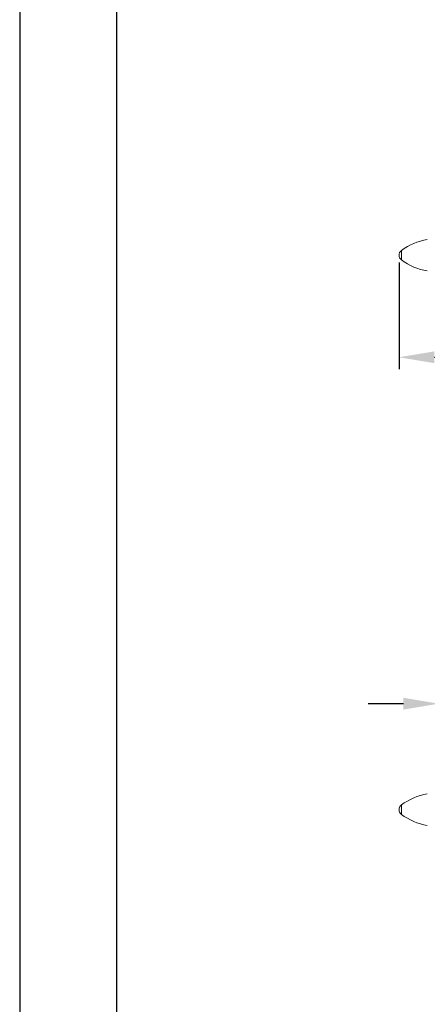
# Model space of a CAD drawing. Units: millimetres. Extents: x 38 to 1557, y -31 to 923.
# Drawn here: x 38 to 73, y 707 to 790 of the extents above; entities that cross this region are included whole.
import ezdxf

# ---------------------------------------------------------------- set-up
doc = ezdxf.new("R2010")
doc.units = ezdxf.units.MM
doc.header["$PDMODE"] = 35
doc.layers.add('A5', color=136, linetype='Continuous')
doc.layers.add('DIM', color=6, linetype='Continuous')
doc.layers.add('圖紙邊界', color=1, linetype='Continuous', plot=False)
doc.styles.add('勝泰-2.7', font='simplex.shx', dxfattribs={"height": 2.7, "bigfont": 'chineset.shx'})
doc.dimstyles.new('正常$0', dxfattribs={"dimtxt": 2, "dimasz": 3, "dimexe": 1, "dimexo": 0.625, "dimgap": 0.75, "dimtad": 1, "dimdsep": 46, "dimtxsty": '勝泰-2.7', "dimcen": 2.5, "dimclrd": 6, "dimclre": 6, "dimclrt": 6, "dimadec": 1, "dimazin": 0, "dimtfac": 1, "dimtmove": 0, "dimatfit": 3, "dimfxl": 0, "dimarcsym": 0})

# ---------------------------------------------------------------- blocks, each defined once
blk = doc.blocks.new('*D28')
at = {"layer": 'Defpoints', "color": 0, "ltscale": 10}
for p in [(70.296, 770.191), (183.716, 770.191), (183.716, 761.539)]:
    blk.add_point(p, dxfattribs=at)
at = {"layer": 'DIM', "color": 6, "lineweight": -2, "ltscale": 10}
for p, q in [((70.296, 769.566), (70.296, 760.539)), ((183.716, 769.566), (183.716, 760.539)), ((73.296, 761.539), (180.716, 761.539))]:
    blk.add_line(p, q, dxfattribs=at)
at = {"layer": 'DIM', "color": 6, "ltscale": 10}
for points in [[(73.296, 762.039), (73.296, 761.039), (70.296, 761.539)], [(180.716, 762.039), (180.716, 761.039), (183.716, 761.539)]]:
    blk.add_solid(points, dxfattribs=at)
at = {"layer": 'DIM', "color": 6, "ltscale": 10, "insert": (127.006, 763.639), "char_height": 2.7, "attachment_point": 5, "style": '勝泰-2.7'}
blk.add_mtext('680', dxfattribs=at)
blk = doc.blocks.new('*D33')
at = {"layer": 'Defpoints', "color": 0, "ltscale": 10}
for p in [(80.339, 732.168), (73.672, 727.518), (80.339, 727.518)]:
    blk.add_point(p, dxfattribs=at)
at = {"layer": 'DIM', "color": 6, "lineweight": -2, "ltscale": 10}
for p, q in [((73.672, 728.143), (73.672, 733.168)), ((80.339, 728.143), (80.339, 733.168)), ((70.672, 732.168), (67.672, 732.168)), ((73.672, 732.168), (80.339, 732.168)), ((83.339, 732.168), (86.339, 732.168))]:
    blk.add_line(p, q, dxfattribs=at)
at = {"layer": 'DIM', "color": 6, "ltscale": 10}
for points in [[(70.672, 732.668), (70.672, 731.668), (73.672, 732.168)], [(83.339, 732.668), (83.339, 731.668), (80.339, 732.168)]]:
    blk.add_solid(points, dxfattribs=at)
at = {"layer": 'DIM', "color": 6, "ltscale": 10, "insert": (77.006, 734.268), "char_height": 2.7, "attachment_point": 5, "style": '勝泰-2.7'}
blk.add_mtext('40', dxfattribs=at)

msp = doc.modelspace()

# ---------------------------------------------------------------- linework, layer by layer
at = {"color": 7, "linetype": 'Continuous', "lineweight": 15}
for p, q in [((70.496, 770.592), (70.496, 769.791)), ((70.496, 723.583), (70.496, 722.782))]:
    msp.add_line(p, q, dxfattribs=at)
for centre, radius, start, end in [((73.492, 766.589), 5, 99.1624, 126.80892), ((70.796, 770.191), 0.5, 126.80892, 180), ((70.796, 770.191), 0.5, 180, 233.19108), ((73.492, 773.794), 5, 233.19108, 260.8376), ((73.492, 719.58), 5, 99.1624, 126.80892), ((70.796, 723.183), 0.5, 126.80892, 180), ((70.796, 723.183), 0.5, 180, 233.19108), ((73.492, 726.785), 5, 233.19108, 260.8376)]:
    msp.add_arc(centre, radius, start, end, dxfattribs=at)
at = {"layer": 'A5', "ltscale": 10}
msp.add_lwpolyline([(46.349, 906.509), (239.886, 906.509), (239.886, 642.009), (46.349, 642.009)], close=True, dxfattribs=at)
at = {"layer": '圖紙邊界', "ltscale": 10}
msp.add_lwpolyline([(38.117, 625.759), (248.117, 625.759), (248.117, 922.759), (38.117, 922.759)], close=True, dxfattribs=at)

# ---------------------------------------------------------------- dimensions: what is measured, and where the dimension line sits
at = {"layer": 'DIM', "ltscale": 10}
for base, p1, p2, text, picture, middle in [((183.716, 761.539), (70.296, 770.191), (183.716, 770.191), '680', '*D28', (127.006, 761.539)), ((80.339, 732.168), (73.672, 727.518), (80.339, 727.518), '40', '*D33', (77.006, 732.168))]:
    dim = msp.add_linear_dim(base=base, p1=p1, p2=p2, text=text, dimstyle='正常$0', dxfattribs=at)
    dim.commit()
    dim.dimension.update_dxf_attribs({"geometry": picture, "text_midpoint": middle, "dimtype": 160})

doc.saveas('drawing.dxf')
